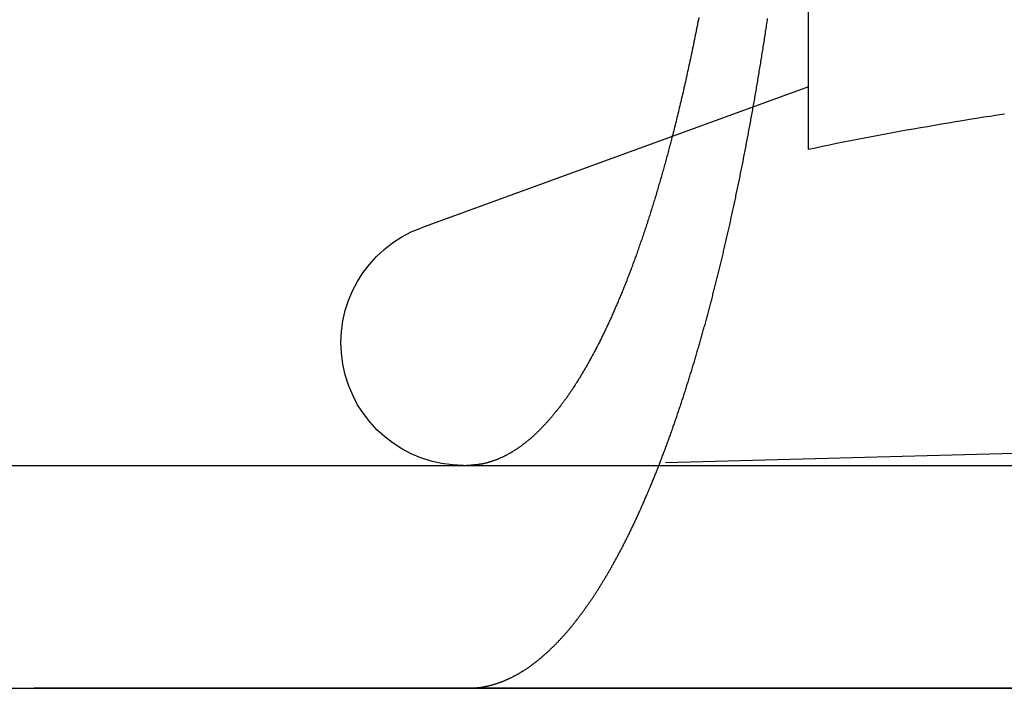
# Model space of a CAD drawing. Extents: x 190 to 450, y -416 to 386.
# Drawn here: x 295 to 300, y 339 to 342 of the extents above; entities that cross this region are included whole.
import ezdxf

# ---------------------------------------------------------------- set-up
doc = ezdxf.new("R2010")
doc.units = 0
doc.header["$LTSCALE"] = 10
doc.linetypes.add('VERDECKT', pattern=[0.375, 0.25, -0.125])
doc.layers.get('0').update_dxf_attribs({"linetype": 'CONTINUOUS'})
doc.layers.add('STEMPEL', color=3, linetype='CONTINUOUS')

# ---------------------------------------------------------------- blocks, each defined once
blk = doc.blocks.new('A$CCDCF903D')
at = {"extrusion": (0, 1, -2e-16)}
for p, q in [((-21.45566, 342.41792), (-21.45566, 347.39274)), ((-21.45634, 342.6992), (-23.19377, 342.06683)), ((-130.53146, 341), (129.46854, 341)), ((-130.53146, 340), (129.46854, 340)), ((-10.00934, 340), (-24.93347, 340))]:
    blk.add_line(p, q, dxfattribs=at)
at = {"color": 1, "linetype": 'VERDECKT', "extrusion": (0, 1, -2e-16)}
blk.add_line((-19.59891, 341.07743), (-22.55566, 341), dxfattribs=at)
at = {"color": 1}
for points in [[(-22.9218, 340.005, 0), (-22.9197, 340.006, 0), (-22.9175, 340.006, 0), (-22.9154, 340.007, 0), (-22.9133, 340.007, 0), (-22.9111, 340.007, 0), (-22.909, 340.008, 0), (-22.9068, 340.008, 0), (-22.9047, 340.009, 0), (-22.9025, 340.009, 0), (-22.9004, 340.009, 0), (-22.8982, 340.01, 0), (-22.8961, 340.01, 0), (-22.8939, 340.011, 0), (-22.8918, 340.011, 0), (-22.8896, 340.012, 0), (-22.8875, 340.012, 0), (-22.8853, 340.013, 0), (-22.8831, 340.014, 0), (-22.881, 340.014, 0), (-22.8788, 340.015, 0), (-22.8766, 340.015, 0), (-22.8745, 340.016, 0), (-22.8723, 340.017, 0), (-22.8701, 340.017, 0), (-22.868, 340.018, 0), (-22.8658, 340.018, 0), (-22.8636, 340.019, 0), (-22.8614, 340.02, 0), (-22.8592, 340.021, 0), (-22.8571, 340.021, 0), (-22.8549, 340.022, 0), (-22.8527, 340.023, 0), (-22.8505, 340.023, 0), (-22.8483, 340.024, 0), (-22.8462, 340.025, 0), (-22.844, 340.026, 0), (-22.8418, 340.026, 0), (-22.8396, 340.027, 0), (-22.8374, 340.028, 0), (-22.8352, 340.029, 0), (-22.833, 340.03, 0), (-22.8308, 340.031, 0), (-22.8286, 340.031, 0), (-22.8264, 340.032, 0), (-22.8243, 340.033, 0), (-22.8221, 340.034, 0), (-22.8199, 340.035, 0), (-22.8177, 340.036, 0), (-22.8155, 340.037, 0), (-22.8133, 340.038, 0), (-22.8111, 340.039, 0), (-22.8089, 340.04, 0), (-22.8067, 340.041, 0), (-22.8045, 340.042, 0), (-22.8023, 340.043, 0), (-22.8001, 340.044, 0), (-22.7979, 340.045, 0), (-22.7957, 340.046, 0), (-22.7934, 340.047, 0), (-22.7912, 340.048, 0), (-22.789, 340.049, 0), (-22.7868, 340.05, 0), (-22.7846, 340.051, 0), (-22.7824, 340.053, 0), (-22.7802, 340.054, 0), (-22.778, 340.055, 0), (-22.7758, 340.056, 0), (-22.7736, 340.057, 0), (-22.7714, 340.058, 0), (-22.7692, 340.06, 0), (-22.767, 340.061, 0), (-22.7647, 340.062, 0), (-22.7625, 340.063, 0), (-22.7603, 340.064, 0), (-22.7581, 340.066, 0), (-22.7559, 340.067, 0), (-22.7537, 340.068, 0), (-22.7515, 340.07, 0), (-22.7493, 340.071, 0), (-22.7471, 340.072, 0), (-22.7449, 340.074, 0), (-22.7426, 340.075, 0), (-22.7404, 340.076, 0), (-22.7382, 340.078, 0), (-22.736, 340.079, 0), (-22.7338, 340.08, 0), (-22.7316, 340.082, 0), (-22.7294, 340.083, 0), (-22.7272, 340.085, 0), (-22.725, 340.086, 0), (-22.7228, 340.088, 0), (-22.7205, 340.089, 0), (-22.7183, 340.091, 0), (-22.7161, 340.092, 0), (-22.7139, 340.094, 0), (-22.7117, 340.095, 0), (-22.7095, 340.097, 0), (-22.7073, 340.098, 0), (-22.7051, 340.1, 0), (-22.7029, 340.101, 0), (-22.7007, 340.103, 0), (-22.6985, 340.105, 0), (-22.6963, 340.106, 0), (-22.6941, 340.108, 0), (-22.6919, 340.11, 0), (-22.6897, 340.111, 0), (-22.6875, 340.113, 0), (-22.6852, 340.115, 0), (-22.683, 340.116, 0), (-22.6808, 340.118, 0), (-22.6786, 340.12, 0), (-22.6764, 340.121, 0), (-22.6742, 340.123, 0), (-22.672, 340.125, 0), (-22.6699, 340.127, 0), (-22.6677, 340.128, 0), (-22.6655, 340.13, 0), (-22.6633, 340.132, 0), (-22.6611, 340.134, 0), (-22.6589, 340.136, 0), (-22.6567, 340.137, 0), (-22.6545, 340.139, 0), (-22.6523, 340.141, 0), (-22.6501, 340.143, 0), (-22.6479, 340.145, 0), (-22.6457, 340.147, 0), (-22.6435, 340.149, 0), (-22.6414, 340.151, 0), (-22.6392, 340.153, 0), (-22.637, 340.154, 0), (-22.6348, 340.156, 0), (-22.6326, 340.158, 0), (-22.6305, 340.16, 0), (-22.6283, 340.162, 0), (-22.6261, 340.164, 0), (-22.6239, 340.166, 0), (-22.6217, 340.168, 0), (-22.6196, 340.17, 0), (-22.6174, 340.172, 0), (-22.6152, 340.175, 0), (-22.6131, 340.177, 0), (-22.6109, 340.179, 0), (-22.6087, 340.181, 0), (-22.6065, 340.183, 0), (-22.6044, 340.185, 0), (-22.6022, 340.187, 0), (-22.6001, 340.189, 0), (-22.5979, 340.191, 0), (-22.5957, 340.194, 0), (-22.5936, 340.196, 0), (-22.5914, 340.198, 0), (-22.5893, 340.2, 0), (-22.5871, 340.202, 0), (-22.585, 340.205, 0), (-22.5828, 340.207, 0), (-22.5807, 340.209, 0), (-22.5785, 340.211, 0), (-22.5764, 340.214, 0), (-22.5742, 340.216, 0), (-22.5721, 340.218, 0), (-22.57, 340.22, 0), (-22.5678, 340.223, 0), (-22.5657, 340.225, 0), (-22.5636, 340.227, 0), (-22.5614, 340.23, 0), (-22.5593, 340.232, 0), (-22.5572, 340.234, 0), (-22.555, 340.237, 0), (-22.5529, 340.239, 0), (-22.5508, 340.241, 0), (-22.5487, 340.244, 0), (-22.5466, 340.246, 0), (-22.5444, 340.249, 0), (-22.5423, 340.251, 0), (-22.5402, 340.254, 0), (-22.5381, 340.256, 0), (-22.536, 340.258, 0), (-22.5339, 340.261, 0), (-22.5318, 340.263, 0), (-22.5297, 340.266, 0), (-22.5276, 340.268, 0), (-22.5255, 340.271, 0), (-22.5234, 340.273, 0), (-22.5213, 340.276, 0), (-22.5192, 340.278, 0), (-22.5171, 340.281, 0), (-22.515, 340.284, 0), (-22.5129, 340.286, 0), (-22.5109, 340.289, 0), (-22.5088, 340.291, 0), (-22.5067, 340.294, 0), (-22.5046, 340.297, 0), (-22.5026, 340.299, 0), (-22.5005, 340.302, 0), (-22.4984, 340.304, 0), (-22.4964, 340.307, 0), (-22.4943, 340.31, 0), (-22.4922, 340.312, 0), (-22.4902, 340.315, 0), (-22.4881, 340.318, 0), (-22.4861, 340.32, 0), (-22.484, 340.323, 0), (-22.482, 340.326, 0), (-22.48, 340.329, 0), (-22.4779, 340.331, 0), (-22.4759, 340.334, 0), (-22.4738, 340.337, 0), (-22.4718, 340.339, 0), (-22.4698, 340.342, 0), (-22.4678, 340.345, 0), (-22.4657, 340.348, 0), (-22.4637, 340.351, 0), (-22.4617, 340.353, 0), (-22.4597, 340.356, 0), (-22.4577, 340.359, 0), (-22.4557, 340.362, 0), (-22.4536, 340.365, 0), (-22.4516, 340.367, 0), (-22.4496, 340.37, 0), (-22.4476, 340.373, 0), (-22.4456, 340.376, 0), (-22.4437, 340.379, 0), (-22.4417, 340.382, 0), (-22.4397, 340.385, 0), (-22.4377, 340.387, 0), (-22.4357, 340.39, 0), (-22.4337, 340.393, 0), (-22.4318, 340.396, 0), (-22.4298, 340.399, 0), (-22.4278, 340.402, 0), (-22.4259, 340.405, 0), (-22.4239, 340.408, 0), (-22.422, 340.411, 0), (-22.42, 340.414, 0), (-22.418, 340.417, 0), (-22.4161, 340.42, 0), (-22.4142, 340.423, 0), (-22.4122, 340.426, 0), (-22.4103, 340.428, 0), (-22.4083, 340.431, 0), (-22.4064, 340.434, 0), (-22.4045, 340.437, 0), (-22.4026, 340.44, 0), (-22.4006, 340.443, 0), (-22.3987, 340.446, 0), (-22.3968, 340.45, 0), (-22.3949, 340.453, 0), (-22.393, 340.456, 0), (-22.3911, 340.459, 0), (-22.3892, 340.462, 0), (-22.3873, 340.465, 0), (-22.3854, 340.468, 0), (-22.3835, 340.471, 0), (-22.3816, 340.474, 0), (-22.3797, 340.477, 0), (-22.3777, 340.48, 0), (-22.3758, 340.483, 0), (-22.3739, 340.487, 0), (-22.372, 340.49, 0), (-22.3701, 340.493, 0), (-22.3682, 340.496, 0), (-22.3662, 340.499, 0), (-22.3643, 340.503, 0), (-22.3624, 340.506, 0), (-22.3605, 340.509, 0), (-22.3586, 340.512, 0), (-22.3566, 340.516, 0), (-22.3547, 340.519, 0), (-22.3528, 340.522, 0), (-22.3509, 340.526, 0), (-22.3489, 340.529, 0), (-22.347, 340.532, 0), (-22.3451, 340.536, 0), (-22.3431, 340.539, 0), (-22.3412, 340.542, 0), (-22.3393, 340.546, 0), (-22.3373, 340.549, 0), (-22.3354, 340.553, 0), (-22.3335, 340.556, 0), (-22.3315, 340.56, 0), (-22.3296, 340.563, 0), (-22.3277, 340.567, 0), (-22.3257, 340.57, 0), (-22.3238, 340.574, 0), (-22.3219, 340.577, 0), (-22.3199, 340.581, 0), (-22.318, 340.584, 0), (-22.316, 340.588, 0), (-22.3141, 340.591, 0), (-22.3122, 340.595, 0), (-22.3102, 340.599, 0), (-22.3083, 340.602, 0), (-22.3063, 340.606, 0), (-22.3044, 340.61, 0), (-22.3024, 340.613, 0), (-22.3005, 340.617, 0), (-22.2986, 340.621, 0), (-22.2966, 340.624, 0), (-22.2947, 340.628, 0), (-22.2927, 340.632, 0), (-22.2908, 340.635, 0), (-22.2888, 340.639, 0), (-22.2869, 340.643, 0), (-22.285, 340.647, 0), (-22.283, 340.651, 0), (-22.2811, 340.654, 0), (-22.2791, 340.658, 0), (-22.2772, 340.662, 0), (-22.2752, 340.666, 0), (-22.2733, 340.67, 0), (-22.2713, 340.674, 0), (-22.2694, 340.678, 0), (-22.2675, 340.681, 0), (-22.2655, 340.685, 0), (-22.2636, 340.689, 0), (-22.2616, 340.693, 0), (-22.2597, 340.697, 0), (-22.2577, 340.701, 0), (-22.2558, 340.705, 0), (-22.2539, 340.709, 0), (-22.2519, 340.713, 0), (-22.25, 340.717, 0), (-22.248, 340.721, 0), (-22.2461, 340.725, 0), (-22.2442, 340.729, 0), (-22.2422, 340.733, 0), (-22.2403, 340.738, 0), (-22.2383, 340.742, 0), (-22.2364, 340.746, 0), (-22.2345, 340.75, 0), (-22.2325, 340.754, 0), (-22.2306, 340.758, 0), (-22.2287, 340.762, 0), (-22.2267, 340.767, 0), (-22.2248, 340.771, 0), (-22.2228, 340.775, 0), (-22.2209, 340.779, 0), (-22.219, 340.783, 0), (-22.217, 340.788, 0), (-22.2151, 340.792, 0), (-22.2132, 340.796, 0), (-22.2113, 340.8, 0), (-22.2093, 340.805, 0), (-22.2074, 340.809, 0), (-22.2055, 340.813, 0), (-22.2035, 340.818, 0), (-22.2016, 340.822, 0), (-22.1997, 340.826, 0), (-22.1978, 340.831, 0), (-22.1959, 340.835, 0), (-22.1939, 340.839, 0), (-22.192, 340.844, 0), (-22.1901, 340.848, 0), (-22.1882, 340.853, 0), (-22.1863, 340.857, 0), (-22.1843, 340.862, 0), (-22.1824, 340.866, 0), (-22.1805, 340.87, 0), (-22.1786, 340.875, 0), (-22.1767, 340.879, 0), (-22.1748, 340.884, 0), (-22.1729, 340.888, 0), (-22.171, 340.893, 0), (-22.1691, 340.897, 0), (-22.1672, 340.902, 0), (-22.1653, 340.907, 0), (-22.1633, 340.911, 0), (-22.1614, 340.916, 0), (-22.1595, 340.92, 0), (-22.1576, 340.925, 0), (-22.1558, 340.93, 0), (-22.1539, 340.934, 0), (-22.152, 340.939, 0), (-22.1501, 340.943, 0), (-22.1482, 340.948, 0), (-22.1463, 340.953, 0), (-22.1444, 340.958, 0), (-22.1425, 340.962, 0), (-22.1406, 340.967, 0), (-22.1388, 340.972, 0), (-22.1369, 340.976, 0), (-22.135, 340.981, 0), (-22.1331, 340.986, 0), (-22.1312, 340.991, 0), (-22.1294, 340.995, 0), (-22.1275, 341, 0), (-22.1256, 341.005, 0), (-22.1237, 341.01, 0), (-22.1219, 341.015, 0), (-22.12, 341.019, 0), (-22.1182, 341.024, 0), (-22.1163, 341.029, 0), (-22.1144, 341.034, 0), (-22.1126, 341.039, 0), (-22.1107, 341.044, 0), (-22.1089, 341.049, 0), (-22.107, 341.053, 0), (-22.1052, 341.058, 0), (-22.1033, 341.063, 0), (-22.1015, 341.068, 0), (-22.0996, 341.073, 0), (-22.0978, 341.078, 0), (-22.0959, 341.083, 0), (-22.0941, 341.088, 0), (-22.0923, 341.093, 0), (-22.0904, 341.098, 0), (-22.0886, 341.103, 0), (-22.0868, 341.108, 0), (-22.0849, 341.113, 0), (-22.0831, 341.118, 0), (-22.0813, 341.123, 0), (-22.0795, 341.128, 0), (-22.0777, 341.133, 0), (-22.0758, 341.138, 0), (-22.074, 341.143, 0), (-22.0722, 341.148, 0), (-22.0704, 341.153, 0), (-22.0686, 341.158, 0), (-22.0668, 341.164, 0), (-22.065, 341.169, 0), (-22.0632, 341.174, 0), (-22.0614, 341.179, 0), (-22.0596, 341.184, 0), (-22.0578, 341.189, 0), (-22.056, 341.194, 0), (-22.0542, 341.2, 0), (-22.0524, 341.205, 0), (-22.0506, 341.21, 0), (-22.0489, 341.215, 0), (-22.0471, 341.22, 0), (-22.0453, 341.225, 0), (-22.0435, 341.231, 0), (-22.0418, 341.236, 0), (-22.04, 341.241, 0), (-22.0382, 341.246, 0), (-22.0365, 341.252, 0), (-22.0347, 341.257, 0), (-22.033, 341.262, 0), (-22.0312, 341.267, 0), (-22.0294, 341.273, 0), (-22.0277, 341.278, 0), (-22.026, 341.283, 0), (-22.0242, 341.288, 0), (-22.0225, 341.294, 0), (-22.0207, 341.299, 0), (-22.019, 341.304, 0), (-22.0173, 341.31, 0), (-22.0155, 341.315, 0), (-22.0138, 341.32, 0), (-22.0121, 341.326, 0), (-22.0104, 341.331, 0), (-22.0086, 341.336, 0), (-22.0069, 341.342, 0), (-22.0052, 341.347, 0), (-22.0035, 341.353, 0), (-22.0018, 341.358, 0), (-22.0001, 341.363, 0), (-21.9984, 341.369, 0), (-21.9967, 341.374, 0), (-21.995, 341.379, 0), (-21.9933, 341.385, 0), (-21.9916, 341.39, 0), (-21.9899, 341.396, 0), (-21.9882, 341.401, 0), (-21.9866, 341.407, 0), (-21.9849, 341.412, 0), (-21.9832, 341.417, 0), (-21.9815, 341.423, 0), (-21.9799, 341.428, 0), (-21.9782, 341.434, 0), (-21.9765, 341.439, 0), (-21.9749, 341.445, 0), (-21.9732, 341.45, 0), (-21.9716, 341.456, 0), (-21.9699, 341.461, 0), (-21.9683, 341.467, 0), (-21.9666, 341.472, 0), (-21.965, 341.478, 0), (-21.9634, 341.483, 0), (-21.9617, 341.489, 0), (-21.9601, 341.494, 0), (-21.9585, 341.5, 0), (-21.9569, 341.505, 0), (-21.9552, 341.511, 0), (-21.9536, 341.516, 0), (-21.952, 341.522, 0), (-21.9504, 341.527, 0), (-21.9488, 341.533, 0), (-21.9472, 341.539, 0), (-21.9456, 341.544, 0), (-21.944, 341.55, 0), (-21.9424, 341.555, 0), (-21.9408, 341.561, 0), (-21.9392, 341.566, 0), (-21.9377, 341.572, 0), (-21.9361, 341.577, 0), (-21.9345, 341.583, 0), (-21.9329, 341.589, 0), (-21.9314, 341.594, 0), (-21.9298, 341.6, 0), (-21.9283, 341.605, 0), (-21.9267, 341.611, 0), (-21.9251, 341.616, 0), (-21.9236, 341.622, 0), (-21.922, 341.628, 0), (-21.9205, 341.633, 0), (-21.919, 341.639, 0), (-21.9174, 341.644, 0), (-21.9159, 341.65, 0), (-21.9144, 341.656, 0), (-21.9128, 341.661, 0), (-21.9113, 341.667, 0), (-21.9098, 341.672, 0), (-21.9083, 341.678, 0), (-21.9068, 341.684, 0), (-21.9053, 341.689, 0), (-21.9038, 341.695, 0), (-21.9023, 341.701, 0), (-21.9008, 341.706, 0), (-21.8993, 341.712, 0), (-21.8978, 341.717, 0), (-21.8963, 341.723, 0), (-21.8948, 341.729, 0), (-21.8934, 341.734, 0), (-21.8919, 341.74, 0), (-21.8904, 341.745, 0), (-21.889, 341.751, 0), (-21.8875, 341.757, 0), (-21.886, 341.762, 0), (-21.8846, 341.768, 0), (-21.8831, 341.774, 0), (-21.8817, 341.779, 0), (-21.8802, 341.785, 0), (-21.8788, 341.791, 0), (-21.8773, 341.796, 0), (-21.8759, 341.802, 0), (-21.8744, 341.808, 0), (-21.8729, 341.814, 0), (-21.8715, 341.819, 0), (-21.87, 341.825, 0), (-21.8686, 341.831, 0), (-21.8671, 341.837, 0), (-21.8657, 341.843, 0), (-21.8642, 341.848, 0), (-21.8628, 341.854, 0), (-21.8613, 341.86, 0), (-21.8599, 341.866, 0), (-21.8584, 341.872, 0), (-21.857, 341.878, 0), (-21.8555, 341.884, 0), (-21.8541, 341.89, 0), (-21.8526, 341.896, 0), (-21.8512, 341.902, 0), (-21.8497, 341.908, 0), (-21.8483, 341.914, 0), (-21.8468, 341.92, 0), (-21.8454, 341.926, 0), (-21.8439, 341.932, 0), (-21.8425, 341.938, 0), (-21.841, 341.944, 0), (-21.8396, 341.95, 0), (-21.8381, 341.956, 0), (-21.8367, 341.962, 0), (-21.8353, 341.968, 0), (-21.8338, 341.974, 0), (-21.8324, 341.98, 0), (-21.8309, 341.987, 0), (-21.8295, 341.993, 0), (-21.8281, 341.999, 0), (-21.8266, 342.005, 0), (-21.8252, 342.011, 0), (-21.8237, 342.018, 0), (-21.8223, 342.024, 0), (-21.8209, 342.03, 0), (-21.8194, 342.036, 0), (-21.818, 342.043, 0), (-21.8166, 342.049, 0), (-21.8152, 342.055, 0), (-21.8137, 342.061, 0), (-21.8123, 342.068, 0), (-21.8109, 342.074, 0), (-21.8095, 342.08, 0), (-21.808, 342.087, 0), (-21.8066, 342.093, 0), (-21.8052, 342.1, 0), (-21.8038, 342.106, 0), (-21.8024, 342.112, 0), (-21.8009, 342.119, 0), (-21.7995, 342.125, 0), (-21.7981, 342.132, 0), (-21.7967, 342.138, 0), (-21.7953, 342.145, 0), (-21.7939, 342.151, 0), (-21.7925, 342.158, 0), (-21.7911, 342.164, 0), (-21.7897, 342.171, 0), (-21.7883, 342.177, 0), (-21.7869, 342.184, 0), (-21.7855, 342.19, 0), (-21.7841, 342.197, 0), (-21.7827, 342.203, 0), (-21.7813, 342.21, 0), (-21.7799, 342.217, 0), (-21.7785, 342.223, 0), (-21.7771, 342.23, 0), (-21.7757, 342.237, 0), (-21.7743, 342.243, 0), (-21.7729, 342.25, 0), (-21.7716, 342.256, 0), (-21.7702, 342.263, 0), (-21.7688, 342.27, 0), (-21.7674, 342.277, 0), (-21.766, 342.283, 0), (-21.7647, 342.29, 0), (-21.7633, 342.297, 0), (-21.7619, 342.303, 0), (-21.7606, 342.31, 0), (-21.7592, 342.317, 0), (-21.7578, 342.324, 0), (-21.7565, 342.331, 0), (-21.7551, 342.337, 0), (-21.7538, 342.344, 0), (-21.7524, 342.351, 0), (-21.751, 342.358, 0), (-21.7497, 342.365, 0), (-21.7483, 342.371, 0), (-21.747, 342.378, 0), (-21.7456, 342.385, 0), (-21.7443, 342.392, 0), (-21.743, 342.399, 0), (-21.7416, 342.406, 0), (-21.7403, 342.413, 0), (-21.7389, 342.42, 0), (-21.7376, 342.427, 0), (-21.7363, 342.434, 0), (-21.7349, 342.44, 0), (-21.7336, 342.447, 0), (-21.7323, 342.454, 0), (-21.731, 342.461, 0), (-21.7297, 342.468, 0), (-21.7283, 342.475, 0), (-21.727, 342.482, 0), (-21.7257, 342.489, 0), (-21.7244, 342.496, 0), (-21.7231, 342.503, 0), (-21.7218, 342.51, 0), (-21.7205, 342.517, 0), (-21.7192, 342.524, 0), (-21.7179, 342.532, 0), (-21.7166, 342.539, 0), (-21.7153, 342.546, 0), (-21.714, 342.553, 0), (-21.7127, 342.56, 0), (-21.7114, 342.567, 0), (-21.7101, 342.574, 0), (-21.7089, 342.581, 0), (-21.7076, 342.588, 0), (-21.7063, 342.595, 0), (-21.705, 342.603, 0), (-21.7037, 342.61, 0), (-21.7025, 342.617, 0), (-21.7012, 342.624, 0), (-21.6999, 342.631, 0), (-21.6987, 342.638, 0), (-21.6974, 342.646, 0), (-21.6962, 342.653, 0), (-21.6949, 342.66, 0), (-21.6937, 342.667, 0), (-21.6924, 342.674, 0), (-21.6912, 342.682, 0), (-21.6899, 342.689, 0), (-21.6887, 342.696, 0), (-21.6875, 342.703, 0), (-21.6862, 342.71, 0), (-21.685, 342.718, 0), (-21.6838, 342.725, 0), (-21.6825, 342.732, 0), (-21.6813, 342.739, 0), (-21.6801, 342.747, 0), (-21.6789, 342.754, 0), (-21.6777, 342.761, 0), (-21.6765, 342.769, 0), (-21.6753, 342.776, 0), (-21.674, 342.783, 0), (-21.6728, 342.791, 0), (-21.6716, 342.798, 0), (-21.6704, 342.805, 0), (-21.6693, 342.813, 0), (-21.6681, 342.82, 0), (-21.6669, 342.827, 0), (-21.6657, 342.835, 0), (-21.6645, 342.842, 0), (-21.6633, 342.849, 0), (-21.6622, 342.857, 0), (-21.661, 342.864, 0), (-21.6598, 342.871, 0), (-21.6586, 342.879, 0), (-21.6575, 342.886, 0), (-21.6563, 342.893, 0), (-21.6552, 342.901, 0), (-21.654, 342.908, 0), (-21.6529, 342.916, 0), (-21.6517, 342.923, 0), (-21.6506, 342.93, 0), (-21.6494, 342.938, 0), (-21.6483, 342.945, 0), (-21.6471, 342.953, 0), (-21.646, 342.96, 0), (-21.6449, 342.968, 0), (-21.6437, 342.975, 0), (-21.6426, 342.982, 0), (-21.6415, 342.99, 0), (-21.6404, 342.997, 0), (-21.6393, 343.005, 0)], [(-22.0676, 342.477, 0), (-22.0693, 342.47, 0), (-22.0709, 342.464, 0), (-22.0726, 342.457, 0), (-22.0743, 342.451, 0), (-22.0759, 342.445, 0), (-22.0776, 342.438, 0), (-22.0793, 342.432, 0), (-22.081, 342.425, 0), (-22.0827, 342.419, 0), (-22.0844, 342.413, 0), (-22.0861, 342.406, 0), (-22.0879, 342.4, 0), (-22.0896, 342.393, 0), (-22.0913, 342.387, 0), (-22.0931, 342.381, 0), (-22.0948, 342.374, 0), (-22.0966, 342.368, 0), (-22.0983, 342.361, 0), (-22.1001, 342.355, 0), (-22.1019, 342.349, 0), (-22.1036, 342.342, 0), (-22.1054, 342.336, 0), (-22.1072, 342.33, 0), (-22.109, 342.323, 0), (-22.1108, 342.317, 0), (-22.1126, 342.311, 0), (-22.1144, 342.304, 0), (-22.1162, 342.298, 0), (-22.118, 342.292, 0), (-22.1198, 342.285, 0), (-22.1217, 342.279, 0), (-22.1235, 342.273, 0), (-22.1253, 342.266, 0), (-22.1272, 342.26, 0), (-22.129, 342.254, 0), (-22.1309, 342.247, 0), (-22.1327, 342.241, 0), (-22.1346, 342.235, 0), (-22.1365, 342.229, 0), (-22.1384, 342.222, 0), (-22.1402, 342.216, 0), (-22.1421, 342.21, 0), (-22.144, 342.203, 0), (-22.1459, 342.197, 0), (-22.1478, 342.191, 0), (-22.1497, 342.185, 0), (-22.1516, 342.179, 0), (-22.1535, 342.172, 0), (-22.1554, 342.166, 0), (-22.1574, 342.16, 0), (-22.1593, 342.154, 0), (-22.1612, 342.148, 0), (-22.1632, 342.141, 0), (-22.1651, 342.135, 0), (-22.1671, 342.129, 0), (-22.169, 342.123, 0), (-22.171, 342.117, 0), (-22.1729, 342.111, 0), (-22.1749, 342.105, 0), (-22.1768, 342.099, 0), (-22.1788, 342.092, 0), (-22.1808, 342.086, 0), (-22.1828, 342.08, 0), (-22.1848, 342.074, 0), (-22.1868, 342.068, 0), (-22.1887, 342.062, 0), (-22.1907, 342.056, 0), (-22.1927, 342.05, 0), (-22.1948, 342.044, 0), (-22.1968, 342.038, 0), (-22.1988, 342.032, 0), (-22.2008, 342.026, 0), (-22.2028, 342.02, 0), (-22.2048, 342.014, 0), (-22.2069, 342.008, 0), (-22.2089, 342.003, 0), (-22.211, 341.997, 0), (-22.213, 341.991, 0), (-22.215, 341.985, 0), (-22.2171, 341.979, 0), (-22.2191, 341.973, 0), (-22.2212, 341.967, 0), (-22.2233, 341.961, 0), (-22.2253, 341.956, 0), (-22.2274, 341.95, 0), (-22.2295, 341.944, 0), (-22.2315, 341.938, 0), (-22.2336, 341.933, 0), (-22.2357, 341.927, 0), (-22.2378, 341.921, 0), (-22.2399, 341.915, 0), (-22.242, 341.91, 0), (-22.2441, 341.904, 0), (-22.2462, 341.898, 0), (-22.2483, 341.893, 0), (-22.2504, 341.887, 0), (-22.2525, 341.881, 0), (-22.2546, 341.876, 0), (-22.2567, 341.87, 0), (-22.2588, 341.865, 0), (-22.2609, 341.859, 0), (-22.2631, 341.854, 0), (-22.2652, 341.848, 0), (-22.2673, 341.843, 0), (-22.2695, 341.837, 0), (-22.2716, 341.832, 0), (-22.2737, 341.826, 0), (-22.2759, 341.821, 0), (-22.278, 341.815, 0), (-22.2802, 341.81, 0), (-22.2823, 341.805, 0), (-22.2845, 341.799, 0), (-22.2866, 341.794, 0), (-22.2888, 341.789, 0), (-22.2909, 341.783, 0), (-22.2931, 341.778, 0), (-22.2953, 341.773, 0), (-22.2974, 341.767, 0), (-22.2996, 341.762, 0), (-22.3018, 341.757, 0), (-22.3039, 341.752, 0), (-22.3061, 341.747, 0), (-22.3083, 341.741, 0), (-22.3105, 341.736, 0), (-22.3127, 341.731, 0), (-22.3148, 341.726, 0), (-22.317, 341.721, 0), (-22.3192, 341.716, 0), (-22.3214, 341.711, 0), (-22.3236, 341.706, 0), (-22.3258, 341.701, 0), (-22.328, 341.696, 0), (-22.3302, 341.691, 0), (-22.3324, 341.686, 0), (-22.3346, 341.681, 0), (-22.3368, 341.676, 0), (-22.339, 341.671, 0), (-22.3412, 341.666, 0), (-22.3434, 341.661, 0), (-22.3456, 341.657, 0), (-22.3478, 341.652, 0), (-22.35, 341.647, 0), (-22.3522, 341.642, 0), (-22.3544, 341.637, 0), (-22.3566, 341.633, 0), (-22.3588, 341.628, 0), (-22.361, 341.623, 0), (-22.3633, 341.618, 0), (-22.3655, 341.614, 0), (-22.3677, 341.609, 0), (-22.3699, 341.604, 0), (-22.3721, 341.6, 0), (-22.3743, 341.595, 0), (-22.3765, 341.591, 0), (-22.3788, 341.586, 0), (-22.381, 341.582, 0), (-22.3832, 341.577, 0), (-22.3854, 341.573, 0), (-22.3876, 341.568, 0), (-22.3898, 341.564, 0), (-22.3921, 341.559, 0), (-22.3943, 341.555, 0), (-22.3965, 341.55, 0), (-22.3987, 341.546, 0), (-22.4009, 341.542, 0), (-22.4032, 341.537, 0), (-22.4054, 341.533, 0), (-22.4076, 341.529, 0), (-22.4098, 341.524, 0), (-22.412, 341.52, 0), (-22.4142, 341.516, 0), (-22.4165, 341.512, 0), (-22.4187, 341.508, 0), (-22.4209, 341.503, 0), (-22.4231, 341.499, 0), (-22.4253, 341.495, 0), (-22.4275, 341.491, 0), (-22.4297, 341.487, 0), (-22.432, 341.483, 0), (-22.4342, 341.479, 0), (-22.4364, 341.475, 0), (-22.4386, 341.471, 0), (-22.4408, 341.467, 0), (-22.443, 341.463, 0), (-22.4452, 341.459, 0), (-22.4474, 341.455, 0), (-22.4496, 341.451, 0), (-22.4518, 341.447, 0), (-22.454, 341.443, 0), (-22.4562, 341.439, 0), (-22.4584, 341.436, 0), (-22.4606, 341.432, 0), (-22.4628, 341.428, 0), (-22.465, 341.424, 0), (-22.4672, 341.421, 0), (-22.4694, 341.417, 0), (-22.4716, 341.413, 0), (-22.4738, 341.41, 0), (-22.476, 341.406, 0), (-22.4781, 341.402, 0), (-22.4803, 341.399, 0), (-22.4825, 341.395, 0), (-22.4847, 341.392, 0), (-22.4869, 341.388, 0), (-22.489, 341.385, 0), (-22.4912, 341.381, 0), (-22.4934, 341.378, 0), (-22.4956, 341.374, 0), (-22.4977, 341.371, 0), (-22.4999, 341.367, 0), (-22.5021, 341.364, 0), (-22.5043, 341.361, 0), (-22.5065, 341.357, 0), (-22.5087, 341.354, 0), (-22.511, 341.35, 0), (-22.5132, 341.347, 0), (-22.5154, 341.344, 0), (-22.5176, 341.34, 0), (-22.5199, 341.337, 0), (-22.5221, 341.334, 0), (-22.5244, 341.33, 0), (-22.5266, 341.327, 0), (-22.5289, 341.324, 0), (-22.5311, 341.32, 0), (-22.5334, 341.317, 0), (-22.5357, 341.314, 0), (-22.538, 341.311, 0), (-22.5402, 341.307, 0), (-22.5425, 341.304, 0), (-22.5448, 341.301, 0), (-22.5471, 341.298, 0), (-22.5494, 341.295, 0), (-22.5517, 341.291, 0), (-22.554, 341.288, 0), (-22.5563, 341.285, 0), (-22.5587, 341.282, 0), (-22.561, 341.279, 0), (-22.5633, 341.276, 0), (-22.5656, 341.273, 0), (-22.568, 341.27, 0), (-22.5703, 341.267, 0), (-22.5727, 341.263, 0), (-22.575, 341.26, 0), (-22.5774, 341.257, 0), (-22.5797, 341.254, 0), (-22.5821, 341.251, 0), (-22.5844, 341.248, 0), (-22.5868, 341.245, 0), (-22.5892, 341.242, 0), (-22.5915, 341.24, 0), (-22.5939, 341.237, 0), (-22.5963, 341.234, 0), (-22.5987, 341.231, 0), (-22.6011, 341.228, 0), (-22.6035, 341.225, 0), (-22.6059, 341.222, 0), (-22.6083, 341.219, 0), (-22.6107, 341.217, 0), (-22.6131, 341.214, 0), (-22.6155, 341.211, 0), (-22.6179, 341.208, 0), (-22.6203, 341.205, 0), (-22.6227, 341.203, 0), (-22.6251, 341.2, 0), (-22.6276, 341.197, 0), (-22.63, 341.194, 0), (-22.6324, 341.192, 0), (-22.6349, 341.189, 0), (-22.6373, 341.186, 0), (-22.6397, 341.184, 0), (-22.6422, 341.181, 0), (-22.6446, 341.179, 0), (-22.6471, 341.176, 0), (-22.6495, 341.173, 0), (-22.652, 341.171, 0), (-22.6544, 341.168, 0), (-22.6569, 341.166, 0), (-22.6593, 341.163, 0), (-22.6618, 341.161, 0), (-22.6643, 341.158, 0), (-22.6667, 341.156, 0), (-22.6692, 341.153, 0), (-22.6717, 341.151, 0), (-22.6741, 341.149, 0), (-22.6766, 341.146, 0), (-22.6791, 341.144, 0), (-22.6816, 341.142, 0), (-22.6841, 341.139, 0), (-22.6865, 341.137, 0), (-22.689, 341.135, 0), (-22.6915, 341.132, 0), (-22.694, 341.13, 0), (-22.6965, 341.128, 0), (-22.699, 341.126, 0), (-22.7015, 341.123, 0), (-22.704, 341.121, 0), (-22.7065, 341.119, 0), (-22.709, 341.117, 0), (-22.7115, 341.115, 0), (-22.714, 341.113, 0), (-22.7165, 341.111, 0), (-22.719, 341.109, 0), (-22.7215, 341.107, 0), (-22.724, 341.105, 0), (-22.7265, 341.103, 0), (-22.729, 341.101, 0), (-22.7315, 341.099, 0), (-22.734, 341.097, 0), (-22.7365, 341.095, 0), (-22.7391, 341.093, 0), (-22.7416, 341.091, 0), (-22.7441, 341.089, 0), (-22.7466, 341.087, 0), (-22.7491, 341.085, 0), (-22.7516, 341.084, 0), (-22.7542, 341.082, 0), (-22.7567, 341.08, 0), (-22.7592, 341.078, 0), (-22.7617, 341.077, 0), (-22.7642, 341.075, 0), (-22.7668, 341.073, 0), (-22.7693, 341.072, 0), (-22.7718, 341.07, 0), (-22.7743, 341.068, 0), (-22.7769, 341.067, 0), (-22.7794, 341.065, 0), (-22.7819, 341.064, 0), (-22.7844, 341.062, 0), (-22.7869, 341.06, 0), (-22.7895, 341.059, 0), (-22.792, 341.057, 0), (-22.7945, 341.056, 0), (-22.797, 341.054, 0), (-22.7996, 341.053, 0), (-22.8021, 341.052, 0), (-22.8046, 341.05, 0), (-22.8071, 341.049, 0), (-22.8096, 341.048, 0), (-22.8122, 341.046, 0), (-22.8147, 341.045, 0), (-22.8172, 341.044, 0), (-22.8197, 341.042, 0), (-22.8222, 341.041, 0), (-22.8248, 341.04, 0), (-22.8273, 341.039, 0), (-22.8298, 341.037, 0), (-22.8323, 341.036, 0), (-22.8348, 341.035, 0), (-22.8373, 341.034, 0), (-22.8398, 341.033, 0), (-22.8424, 341.032, 0), (-22.8449, 341.031, 0), (-22.8474, 341.03, 0), (-22.8499, 341.028, 0), (-22.8524, 341.027, 0), (-22.8549, 341.026, 0), (-22.8574, 341.025, 0), (-22.8599, 341.024, 0), (-22.8624, 341.024, 0), (-22.8649, 341.023, 0), (-22.8674, 341.022, 0), (-22.8699, 341.021, 0), (-22.8724, 341.02, 0), (-22.8749, 341.019, 0), (-22.8774, 341.018, 0), (-22.8798, 341.017, 0), (-22.8823, 341.017, 0), (-22.8848, 341.016, 0), (-22.8873, 341.015, 0), (-22.8898, 341.014, 0), (-22.8923, 341.014, 0), (-22.8947, 341.013, 0), (-22.8972, 341.012, 0), (-22.8997, 341.012, 0), (-22.9021, 341.011, 0), (-22.9046, 341.01, 0), (-22.9071, 341.01, 0), (-22.9095, 341.009, 0), (-22.912, 341.009, 0), (-22.9144, 341.008, 0), (-22.9169, 341.007, 0), (-22.9193, 341.007, 0), (-22.9218, 341.006, 0)], [(-22.9218, 341.006, 0), (-22.9223, 341.006, 0), (-22.9228, 341.006, 0), (-22.9234, 341.006, 0), (-22.9239, 341.006, 0), (-22.9244, 341.006, 0), (-22.9249, 341.006, 0), (-22.9255, 341.006, 0), (-22.926, 341.006, 0), (-22.9265, 341.006, 0), (-22.927, 341.006, 0), (-22.9276, 341.005, 0), (-22.9281, 341.005, 0), (-22.9286, 341.005, 0), (-22.9291, 341.005, 0), (-22.9297, 341.005, 0), (-22.9302, 341.005, 0), (-22.9307, 341.005, 0), (-22.9313, 341.005, 0), (-22.9318, 341.005, 0), (-22.9323, 341.005, 0), (-22.9329, 341.005, 0), (-22.9334, 341.004, 0), (-22.9339, 341.004, 0), (-22.9345, 341.004, 0), (-22.935, 341.004, 0), (-22.9355, 341.004, 0), (-22.9361, 341.004, 0), (-22.9366, 341.004, 0), (-22.9371, 341.004, 0), (-22.9377, 341.004, 0), (-22.9382, 341.004, 0), (-22.9387, 341.004, 0), (-22.9393, 341.004, 0), (-22.9398, 341.003, 0), (-22.9404, 341.003, 0), (-22.9409, 341.003, 0), (-22.9414, 341.003, 0), (-22.942, 341.003, 0), (-22.9425, 341.003, 0), (-22.9431, 341.003, 0), (-22.9436, 341.003, 0), (-22.9441, 341.003, 0), (-22.9447, 341.003, 0), (-22.9452, 341.003, 0), (-22.9458, 341.003, 0), (-22.9463, 341.003, 0), (-22.9469, 341.003, 0), (-22.9474, 341.003, 0), (-22.948, 341.002, 0), (-22.9485, 341.002, 0), (-22.9491, 341.002, 0), (-22.9496, 341.002, 0), (-22.9501, 341.002, 0), (-22.9507, 341.002, 0), (-22.9512, 341.002, 0), (-22.9518, 341.002, 0), (-22.9523, 341.002, 0), (-22.9529, 341.002, 0), (-22.9534, 341.002, 0), (-22.954, 341.002, 0), (-22.9545, 341.002, 0), (-22.9551, 341.002, 0), (-22.9557, 341.002, 0), (-22.9562, 341.002, 0), (-22.9568, 341.002, 0), (-22.9573, 341.001, 0), (-22.9579, 341.001, 0), (-22.9584, 341.001, 0), (-22.959, 341.001, 0), (-22.9595, 341.001, 0), (-22.9601, 341.001, 0), (-22.9607, 341.001, 0), (-22.9612, 341.001, 0), (-22.9618, 341.001, 0), (-22.9623, 341.001, 0), (-22.9629, 341.001, 0), (-22.9635, 341.001, 0), (-22.964, 341.001, 0), (-22.9646, 341.001, 0), (-22.9651, 341.001, 0), (-22.9657, 341.001, 0), (-22.9663, 341.001, 0), (-22.9668, 341.001, 0), (-22.9674, 341.001, 0), (-22.968, 341.001, 0), (-22.9685, 341.001, 0), (-22.9691, 341.001, 0), (-22.9697, 341.001, 0), (-22.9702, 341.001, 0), (-22.9708, 341.001, 0), (-22.9714, 341.001, 0), (-22.9719, 341, 0), (-22.9725, 341, 0), (-22.9731, 341, 0), (-22.9736, 341, 0), (-22.9742, 341, 0), (-22.9748, 341, 0), (-22.9753, 341, 0), (-22.9759, 341, 0), (-22.9765, 341, 0), (-22.9771, 341, 0), (-22.9776, 341, 0), (-22.9782, 341, 0), (-22.9788, 341, 0), (-22.9794, 341, 0), (-22.9799, 341, 0), (-22.9805, 341, 0), (-22.9811, 341, 0), (-22.9817, 341, 0), (-22.9822, 341, 0), (-22.9828, 341, 0), (-22.9834, 341, 0), (-22.984, 341, 0), (-22.9845, 341, 0), (-22.9851, 341, 0), (-22.9857, 341, 0), (-22.9863, 341, 0), (-22.9869, 341, 0), (-22.9874, 341, 0), (-22.988, 341, 0), (-22.9886, 341, 0), (-22.9892, 341, 0), (-22.9898, 341, 0), (-22.9904, 341, 0), (-22.9909, 341, 0), (-22.9915, 341, 0), (-22.9921, 341, 0)], [(-22.9702, 340, 0), (-22.9696, 340.001, 0), (-22.969, 340.001, 0), (-22.9685, 340.001, 0), (-22.9679, 340.001, 0), (-22.9673, 340.001, 0), (-22.9668, 340.001, 0), (-22.9662, 340.001, 0), (-22.9657, 340.001, 0), (-22.9651, 340.001, 0), (-22.9645, 340.001, 0), (-22.964, 340.001, 0), (-22.9634, 340.001, 0), (-22.9628, 340.001, 0), (-22.9623, 340.001, 0), (-22.9617, 340.001, 0), (-22.9612, 340.001, 0), (-22.9606, 340.001, 0), (-22.9601, 340.001, 0), (-22.9595, 340.001, 0), (-22.9589, 340.001, 0), (-22.9584, 340.001, 0), (-22.9578, 340.001, 0), (-22.9573, 340.001, 0), (-22.9567, 340.001, 0), (-22.9562, 340.001, 0), (-22.9556, 340.001, 0), (-22.9551, 340.001, 0), (-22.9545, 340.001, 0), (-22.9539, 340.002, 0), (-22.9534, 340.002, 0), (-22.9528, 340.002, 0), (-22.9523, 340.002, 0), (-22.9517, 340.002, 0), (-22.9512, 340.002, 0), (-22.9506, 340.002, 0), (-22.9501, 340.002, 0), (-22.9496, 340.002, 0), (-22.949, 340.002, 0), (-22.9485, 340.002, 0), (-22.9479, 340.002, 0), (-22.9474, 340.002, 0), (-22.9468, 340.002, 0), (-22.9463, 340.002, 0), (-22.9457, 340.002, 0), (-22.9452, 340.002, 0), (-22.9446, 340.002, 0), (-22.9441, 340.002, 0), (-22.9436, 340.002, 0), (-22.943, 340.003, 0), (-22.9425, 340.003, 0), (-22.9419, 340.003, 0), (-22.9414, 340.003, 0), (-22.9409, 340.003, 0), (-22.9403, 340.003, 0), (-22.9398, 340.003, 0), (-22.9392, 340.003, 0), (-22.9387, 340.003, 0), (-22.9382, 340.003, 0), (-22.9376, 340.003, 0), (-22.9371, 340.003, 0), (-22.9366, 340.003, 0), (-22.936, 340.003, 0), (-22.9355, 340.003, 0), (-22.935, 340.003, 0), (-22.9344, 340.004, 0), (-22.9339, 340.004, 0), (-22.9334, 340.004, 0), (-22.9328, 340.004, 0), (-22.9323, 340.004, 0), (-22.9318, 340.004, 0), (-22.9312, 340.004, 0), (-22.9307, 340.004, 0), (-22.9302, 340.004, 0), (-22.9297, 340.004, 0), (-22.9291, 340.004, 0), (-22.9286, 340.004, 0), (-22.9281, 340.004, 0), (-22.9275, 340.005, 0), (-22.927, 340.005, 0), (-22.9265, 340.005, 0), (-22.926, 340.005, 0), (-22.9254, 340.005, 0), (-22.9249, 340.005, 0), (-22.9244, 340.005, 0), (-22.9239, 340.005, 0), (-22.9234, 340.005, 0), (-22.9228, 340.005, 0), (-22.9223, 340.005, 0), (-22.9218, 340.005, 0)]]:
    blk.add_polyline3d(points, dxfattribs=at)
for points in [[(-21.9484, 343.01, 0), (-21.9504, 343, 0), (-21.9523, 342.99, 0), (-21.9543, 342.98, 0), (-21.9562, 342.97, 0), (-21.9582, 342.96, 0), (-21.9602, 342.95, 0), (-21.9622, 342.94, 0), (-21.9641, 342.931, 0), (-21.9661, 342.921, 0), (-21.9681, 342.911, 0), (-21.9701, 342.901, 0), (-21.9721, 342.891, 0), (-21.9741, 342.882, 0), (-21.9761, 342.872, 0), (-21.9782, 342.862, 0), (-21.9802, 342.853, 0), (-21.9822, 342.843, 0), (-21.9842, 342.834, 0), (-21.9863, 342.824, 0), (-21.9883, 342.815, 0), (-21.9903, 342.805, 0), (-21.9924, 342.796, 0), (-21.9944, 342.786, 0), (-21.9965, 342.777, 0), (-21.9985, 342.767, 0), (-22.0006, 342.758, 0), (-22.0026, 342.749, 0), (-22.0047, 342.739, 0), (-22.0068, 342.73, 0), (-22.0088, 342.721, 0), (-22.0109, 342.712, 0), (-22.013, 342.703, 0), (-22.0151, 342.694, 0), (-22.0171, 342.684, 0), (-22.0192, 342.675, 0), (-22.0213, 342.666, 0), (-22.0234, 342.657, 0), (-22.0255, 342.648, 0), (-22.0276, 342.64, 0), (-22.0297, 342.631, 0), (-22.0318, 342.622, 0), (-22.0339, 342.613, 0), (-22.036, 342.604, 0), (-22.0381, 342.595, 0), (-22.0402, 342.587, 0), (-22.0423, 342.578, 0), (-22.0444, 342.569, 0), (-22.0465, 342.561, 0), (-22.0486, 342.552, 0), (-22.0507, 342.544, 0), (-22.0528, 342.535, 0), (-22.0549, 342.527, 0), (-22.057, 342.518, 0), (-22.0591, 342.51, 0), (-22.0612, 342.502, 0), (-22.0634, 342.493, 0), (-22.0655, 342.485, 0), (-22.0676, 342.477, 0)], [(-20.5752, 342.576, 0), (-20.6066, 342.571, 0), (-20.638, 342.566, 0), (-20.6695, 342.562, 0), (-20.7009, 342.557, 0), (-20.7324, 342.552, 0), (-20.7638, 342.547, 0), (-20.7953, 342.542, 0), (-20.8267, 342.536, 0), (-20.8582, 342.531, 0), (-20.8896, 342.526, 0), (-20.9211, 342.52, 0), (-20.9525, 342.515, 0), (-20.984, 342.509, 0), (-21.0154, 342.504, 0), (-21.0469, 342.498, 0), (-21.0783, 342.492, 0), (-21.1097, 342.487, 0), (-21.1412, 342.481, 0), (-21.1726, 342.475, 0), (-21.2041, 342.469, 0), (-21.2355, 342.463, 0), (-21.267, 342.456, 0), (-21.2984, 342.45, 0), (-21.3299, 342.444, 0), (-21.3613, 342.437, 0), (-21.3928, 342.431, 0), (-21.4242, 342.424, 0), (-21.4557, 342.418, 0)]]:
    blk.add_polyline3d(points)
at = {"extrusion": (0, -2e-16, -1)}
blk.add_arc((23.00566, 341.55), 0.55, 270, 70, dxfattribs=at)

msp = doc.modelspace()

# ---------------------------------------------------------------- block references
at = {"layer": 'STEMPEL'}
msp.add_blockref('A$CCDCF903D', (320.3804, -1.1716, -66.5548), dxfattribs=at)

doc.saveas('drawing.dxf')
